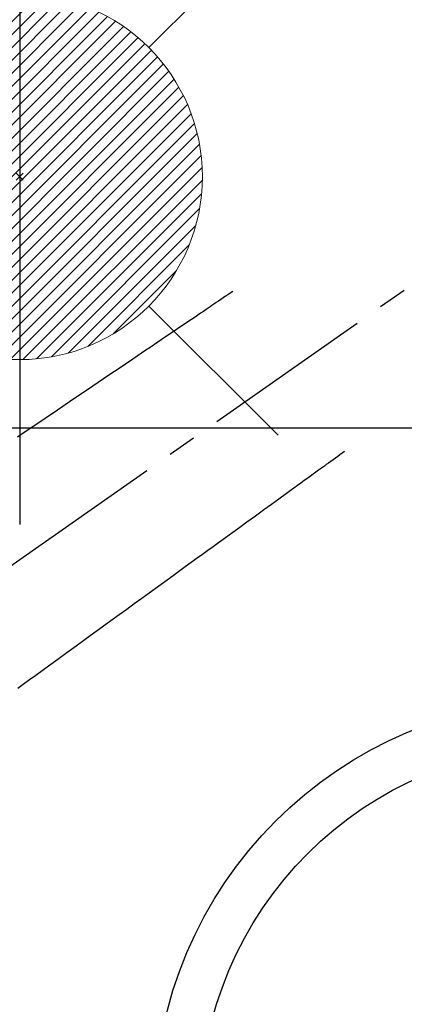
# Model space of a CAD drawing. Extents: x 83844 to 110317, y -22065 to -13195.
# Drawn here: x 99491 to 99575, y -15281 to -15066 of the extents above; entities that cross this region are included whole.
import ezdxf

# ---------------------------------------------------------------- set-up
doc = ezdxf.new("R2010")
doc.units = 0
doc.header["$LTSCALE"] = 50
doc.header["$MEASUREMENT"] = 0
doc.linetypes.add('CENTER2', pattern=[1.125, 0.75, -0.125, 0.125, -0.125])
doc.linetypes.add('HIDDEN', pattern=[0.375, 0.25, -0.125])
doc.layers.get('0').update_dxf_attribs({"linetype": 'CONTINUOUS'})
doc.layers.get('DEFPOINTS').update_dxf_attribs({"color": 146, "linetype": 'CONTINUOUS'})
for name, color, linetype in [('126-甲板', 2, 'CONTINUOUS'), ('150-機器', 8, 'CONTINUOUS'), ('160-文字', 254, 'CONTINUOUS')]:
    doc.layers.add(name, color=color, linetype=linetype)
doc.styles.add('KH001', font='txt')
doc.dimstyles.new('KH1xx030', dxfattribs={"dimscale": 30, "dimtxt": 2, "dimasz": 0.6, "dimexe": 0.3, "dimexo": 1.2, "dimgap": 0.5, "dimtad": 3, "dimdec": 1, "dimdsep": 46, "dimlunit": 6, "dimtxsty": 'KH001', "dimblk": 'DOT', "dimcen": 1, "dimdle": 1, "dimclrd": 256, "dimclre": 256, "dimclrt": 256, "dimadec": 0, "dimazin": 0, "dimtfac": 1, "dimtdec": 1, "dimtix": 1, "dimtmove": 2, "dimatfit": 3, "dimldrblk": 'CLOSEDBLANK', "dimfxl": 1, "dimtolj": 1, "dimtzin": 0, "dimlwd": -1, "dimlwe": -1, "dimarcsym": 0})

# ---------------------------------------------------------------- blocks, each defined once
blk = doc.blocks.new('F402_H')
at = {"layer": '150-機器', "color": 13, "linetype": 'CENTER2'}
blk.add_line((0, 0), (244.02, -170.86), dxfattribs=at)
at = {"layer": '150-機器', "color": 13, "linetype": 'HIDDEN'}
for points in [[(73.36, -25.3), (73.88, -25.65), (74.39, -26), (74.9, -26.34), (75.41, -26.69), (75.92, -27.03), (76.43, -27.38), (76.94, -27.72), (77.45, -28.07), (77.89, -28.36), (78.32, -28.65), (78.75, -28.94), (79.18, -29.24), (79.78, -29.64), (80.39, -30.05), (80.99, -30.46), (81.6, -30.87), (82.37, -31.39), (83.14, -31.91), (83.92, -32.44), (84.69, -32.96), (86.38, -34.1), (88.06, -35.24), (89.75, -36.38), (91.44, -37.52), (92.39, -38.16), (93.34, -38.81), (94.29, -39.45), (95.24, -40.09), (96.83, -41.17), (98.43, -42.25), (100.02, -43.32), (101.61, -44.4), (102.8, -45.2), (103.98, -46), (105.17, -46.81), (106.36, -47.61), (109.05, -49.43), (111.74, -51.25), (114.43, -53.07), (117.13, -54.89), (118.8, -56.02), (120.47, -57.15)], [(48.87, -60.28), (49.37, -60.65), (49.87, -61.01), (50.37, -61.37), (50.87, -61.74), (51.37, -62.1), (51.87, -62.46), (52.37, -62.82), (52.87, -63.18), (53.29, -63.49), (53.71, -63.79), (54.13, -64.1), (54.55, -64.4), (55.14, -64.83), (55.73, -65.26), (56.32, -65.69), (56.92, -66.12), (57.67, -66.66), (58.43, -67.21), (59.18, -67.76), (59.94, -68.31), (61.59, -69.5), (63.23, -70.7), (64.88, -71.89), (66.53, -73.09), (67.46, -73.76), (68.39, -74.44), (69.32, -75.11), (70.25, -75.79), (71.81, -76.91), (73.36, -78.04), (74.92, -79.17), (76.47, -80.3), (77.63, -81.14), (78.79, -81.98), (79.95, -82.82), (81.11, -83.66), (83.74, -85.57), (86.38, -87.48), (89.01, -89.38), (91.64, -91.29), (93.27, -92.48), (94.91, -93.66), (96.54, -94.84), (98.18, -96.03), (100.04, -97.38), (101.9, -98.73), (103.76, -100.08), (105.63, -101.43), (107.64, -102.89), (109.66, -104.35), (111.67, -105.81), (113.69, -107.27), (115.08, -108.28), (116.47, -109.29), (117.86, -110.3), (119.25, -111.31), (120.42, -112.15)]]:
    blk.add_lwpolyline(points, dxfattribs=at)
blk = doc.blocks.new('給湯')
at = {"layer": '160-文字', "color": 4, "linetype": 'Continuous', "lineweight": 20}
for p, q in [((-56.57, 56.57), (-28.28, 28.28)), ((28.28, 28.28), (56.57, 56.57)), ((-39.98, 1.34), (-1.34, 39.98)), ((-39.97, -1.48), (1.48, 39.97)), ((-39.79, -4.12), (4.12, 39.79)), ((-39.76, 4.39), (-4.39, 39.76)), ((-39.45, -6.61), (6.61, 39.45)), ((-39.25, 7.73), (-7.73, 39.25)), ((-38.98, -8.97), (8.97, 38.98)), ((-38.4, -11.22), (11.22, 38.4)), ((-38.31, 11.49), (-11.49, 38.31)), ((-37.71, -13.35), (13.35, 37.7)), ((-36.92, -15.4), (15.4, 36.92)), ((-36.68, 15.96), (-15.96, 36.68)), ((-36.04, -17.35), (17.35, 36.04)), ((-35.08, -19.22), (19.22, 35.08)), ((-34.04, -21), (21, 34.04)), ((-33.29, 22.17), (-22.17, 33.29)), ((-32.93, -22.72), (22.72, 32.92)), ((-31.73, -24.35), (24.35, 31.73)), ((-30.47, -25.92), (25.92, 30.47)), ((-29.13, -27.41), (27.41, 29.13)), ((-27.73, -28.83), (28.83, 27.73)), ((-26.25, -30.18), (30.18, 26.25)), ((-24.7, -31.46), (31.46, 24.7)), ((-23.08, -32.67), (32.67, 23.08)), ((-21.39, -33.8), (33.8, 21.39)), ((-19.61, -34.86), (34.86, 19.61)), ((-17.76, -35.84), (35.84, 17.76)), ((-15.83, -36.73), (36.73, 15.83)), ((-13.81, -37.54), (37.54, 13.81)), ((-11.69, -38.25), (38.25, 11.69)), ((-9.47, -38.86), (38.86, 9.47)), ((-7.14, -39.36), (39.36, 7.14)), ((-4.68, -39.73), (39.72, 4.68)), ((-2.07, -39.95), (39.95, 2.07)), ((0.77, 0.77), (-0.77, -0.77)), ((-0.77, 0.77), (0.77, -0.77)), ((0.71, -39.99), (39.99, -0.71)), ((3.7, -39.83), (39.83, -3.7)), ((6.97, -39.39), (39.39, -6.97)), ((10.62, -38.56), (38.56, -10.62)), ((14.89, -37.12), (37.12, -14.89)), ((20.49, -34.35), (34.35, -20.49)), ((-56.57, -56.57), (-28.28, -28.28)), ((28.28, -28.28), (56.57, -56.57))]:
    blk.add_line(p, q, dxfattribs=at)
blk.add_circle((0, 0), 40, dxfattribs=at)
blk = doc.blocks.new('_ClosedBlank')
at = {"color": 0, "linetype": 'ByBlock', "lineweight": -2}
for p, q in [((-1, 0.167), (0, 0)), ((-1, 0.167), (-1, -0.167)), ((0, 0), (-1, -0.167))]:
    blk.add_line(p, q, dxfattribs=at)
blk = doc.blocks.new('_Dot')
at = {"color": 0, "linetype": 'ByBlock', "lineweight": -2}
blk.add_line((-0.5, 0), (-1, 0), dxfattribs=at)
at = {"color": 0, "linetype": 'ByBlock', "const_width": 0.5}
blk.add_lwpolyline([(-0.25, 0, 1), (0.25, 0, 1)], format="xyb", close=True, dxfattribs=at)

msp = doc.modelspace()

# ---------------------------------------------------------------- linework, layer by layer
at = {"layer": '126-甲板', "linetype": 'Continuous'}
msp.add_lwpolyline([(100000.92, -15155.06), (99220.92, -15155.06, 0.414214), (99210.92, -15165.06), (99210.92, -15580.06, 0.414214), (99220.92, -15590.06), (100000.92, -15590.06, 0.414214), (100010.92, -15580.06), (100010.92, -15165.06, 0.414214)], format="xyb", close=True, dxfattribs=at)
at = {"layer": '150-機器', "color": 13}
for radius in [90.5, 80.5]:
    msp.add_circle((99610.92, -15305.06), radius, dxfattribs=at)
at = {"layer": 'DEFPOINTS'}
msp.add_line((99490.93, -15023.99), (99490.93, -15176.13), dxfattribs=at)

# ---------------------------------------------------------------- block references
at = {"layer": '150-機器', "xscale": -1}
msp.add_blockref('F402_H', (99610.92, -15099.87), dxfattribs=at)
at = {"layer": '160-文字'}
msp.add_blockref('給湯', (99490.93, -15100.06), dxfattribs=at)

# ---------------------------------------------------------------- leaders
at = {"layer": '160-文字', "annotation_type": 0, "has_hookline": 1, "hookline_direction": 1, "text_width": 1240.2}
msp.add_leader([(100170.92, -15082.89), (99586.45, -16674.04), (99568.45, -16674.04)], dimstyle='KH1xx030', override={"dimgap": 0.5, "dimtad": 1}, dxfattribs=at)
at = {"layer": '160-文字'}
msp.add_leader([(99730.93, -15100.06), (99036.37, -16352.66)], dimstyle='KH1xx030', override={"dimgap": 0.5, "dimtad": 1}, dxfattribs=at)

doc.saveas('drawing.dxf')
